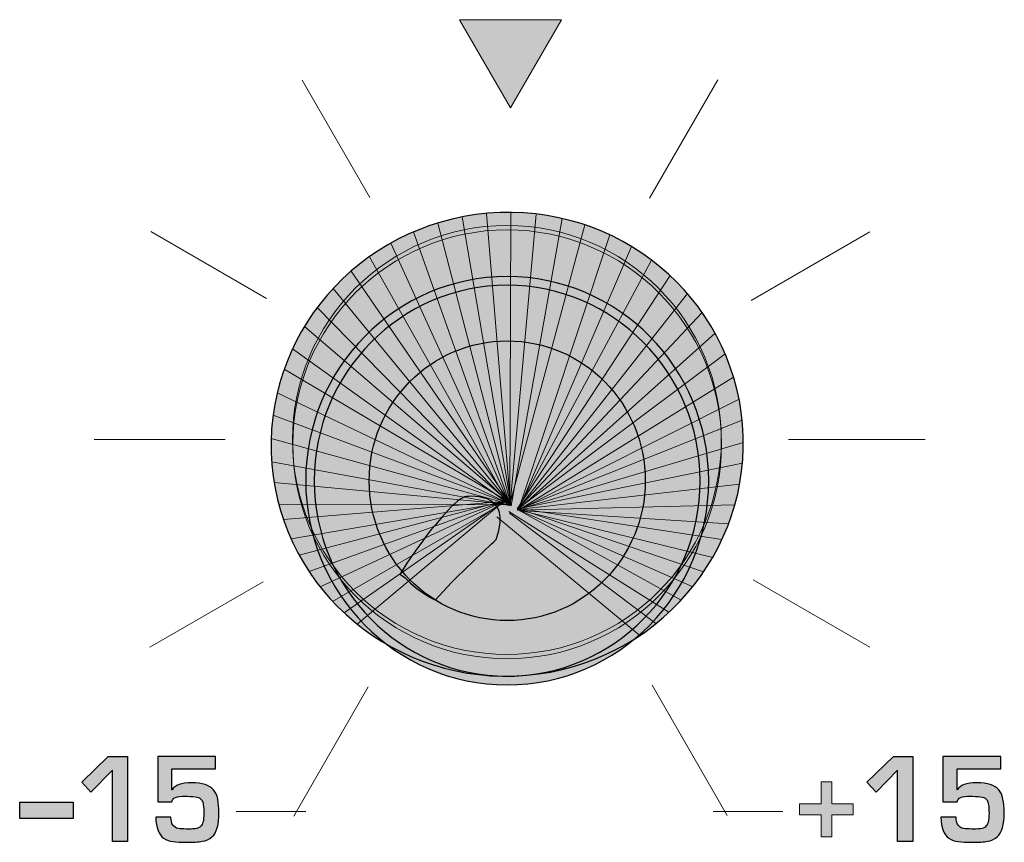
# Model space of a CAD drawing. Units: millimetres. Extents: x 0 to 1543, y -226 to 1051.
# Drawn here: x 596 to 614, y 790 to 805 of the extents above; entities that cross this region are included whole.
import ezdxf

# ---------------------------------------------------------------- set-up
doc = ezdxf.new("R2010")
doc.units = ezdxf.units.MM

msp = doc.modelspace()

# ---------------------------------------------------------------- hatches: boundary and pattern name
at = {"transparency": 33554687}
for points in [[(605.085, 803.63), (606.037, 805.279), (604.133, 805.279)], [(597.916, 789.898), (597.632, 789.898), (597.632, 791.233), (597.228, 790.824), (597.058, 791.008), (597.556, 791.491), (597.916, 791.491)], [(612.616, 789.898), (612.332, 789.898), (612.332, 791.233), (611.928, 790.824), (611.758, 791.008), (612.256, 791.491), (612.616, 791.491)], [(611.498, 790.4), (611.099, 790.4), (611.099, 789.99), (610.9, 789.99), (610.9, 790.4), (610.496, 790.4), (610.496, 790.604), (610.9, 790.604), (610.9, 791.018), (611.099, 791.018), (611.099, 790.604), (611.498, 790.604)], [(596.897, 790.333), (595.897, 790.333), (595.897, 790.634), (596.897, 790.634)]]:
    msp.add_hatch(color=256, dxfattribs=at).paths.add_polyline_path(points)
h = msp.add_hatch(color=256, dxfattribs=at)
edge = h.paths.add_edge_path()
edge.add_spline(control_points=[(604.662, 801.656), (607.095, 801.865), (609.23, 800.099), (609.429, 797.711), (609.629, 795.325), (607.818, 793.22), (605.385, 793.011), (602.953, 792.802), (600.818, 794.568), (600.618, 796.955), (600.418, 799.342), (602.229, 801.447), (604.662, 801.656)], knot_values=[0, 0, 0, 0, 1, 1, 1, 2, 2, 2, 3, 3, 3, 4, 4, 4, 4], degree=3, periodic=0)
h = msp.add_hatch(color=256, dxfattribs=at)
h.set_gradient(color1=(0, 2, 2), color2=(37, 33, 31), rotation=48.1701, name='CYLINDER')
edge = h.paths.add_edge_path()
edge.add_spline(control_points=[(605.024, 800.472), (607.107, 800.472), (608.796, 798.761), (608.796, 796.652), (608.796, 794.542), (607.107, 792.831), (605.024, 792.831), (602.941, 792.831), (601.251, 794.542), (601.251, 796.652), (601.251, 798.761), (602.941, 800.472), (605.024, 800.472)], knot_values=[0, 0, 0, 0, 1, 1, 1, 2, 2, 2, 3, 3, 3, 4, 4, 4, 4], degree=3, periodic=0)
h = msp.add_hatch(color=256, dxfattribs=at)
edge = h.paths.add_edge_path()
edge.add_ellipse((605.024, 796.652), major_axis=(0, 2.617), ratio=0.987521, start_angle=0, end_angle=360)
h = msp.add_hatch(color=256, dxfattribs=at)
edge = h.paths.add_edge_path()
edge.add_spline(control_points=[(599.628, 790.446), (599.63, 790.215), (599.586, 790.063), (599.497, 789.989), (599.443, 789.944), (599.382, 789.915), (599.315, 789.904), (599.243, 789.891), (599.147, 789.885), (599.025, 789.885), (598.921, 789.885), (598.835, 789.89), (598.768, 789.898), (598.703, 789.907), (598.644, 789.929), (598.592, 789.964), (598.5, 790.026), (598.451, 790.156), (598.444, 790.355), (598.444, 790.355), (598.728, 790.355), (598.728, 790.355), (598.728, 790.23), (598.774, 790.159), (598.867, 790.143), (598.899, 790.136), (598.95, 790.134), (599.02, 790.134), (599.039, 790.134), (599.053, 790.132), (599.064, 790.13), (599.125, 790.133), (599.164, 790.136), (599.182, 790.138), (599.23, 790.147), (599.266, 790.162), (599.287, 790.185), (599.325, 790.215), (599.344, 790.297), (599.344, 790.429), (599.344, 790.554), (599.331, 790.636), (599.306, 790.673), (599.286, 790.703), (599.256, 790.722), (599.217, 790.731), (599.173, 790.74), (599.111, 790.746), (599.033, 790.747), (599.027, 790.747), (598.997, 790.747), (598.942, 790.746), (598.87, 790.745), (598.818, 790.732), (598.785, 790.708), (598.764, 790.693), (598.751, 790.671), (598.745, 790.642), (598.745, 790.642), (598.482, 790.642), (598.482, 790.642), (598.482, 790.642), (598.482, 791.491), (598.482, 791.491), (598.482, 791.491), (599.565, 791.491), (599.565, 791.491), (599.565, 791.491), (599.565, 791.26), (599.565, 791.26), (599.565, 791.26), (598.745, 791.26), (598.745, 791.26), (598.745, 791.26), (598.745, 790.864), (598.745, 790.864), (598.745, 790.864), (598.749, 790.864), (598.749, 790.864), (598.8, 790.954), (598.923, 790.998), (599.118, 790.998), (599.315, 790.998), (599.451, 790.955), (599.526, 790.869), (599.565, 790.823), (599.592, 790.766), (599.605, 790.695), (599.619, 790.616), (599.627, 790.534), (599.628, 790.446)], knot_values=[0, 0, 0, 0, 1, 1, 1, 2, 2, 2, 3, 3, 3, 4, 4, 4, 5, 5, 5, 6, 6, 6, 7, 7, 7, 8, 8, 8, 9, 9, 9, 10, 10, 10, 11, 11, 11, 12, 12, 12, 13, 13, 13, 14, 14, 14, 15, 15, 15, 16, 16, 16, 17, 17, 17, 18, 18, 18, 19, 19, 19, 20, 20, 20, 21, 21, 21, 22, 22, 22, 23, 23, 23, 24, 24, 24, 25, 25, 25, 26, 26, 26, 27, 27, 27, 28, 28, 28, 29, 29, 29, 30, 30, 30, 30], degree=3, periodic=0)
h = msp.add_hatch(color=256, dxfattribs=at)
edge = h.paths.add_edge_path()
edge.add_spline(control_points=[(614.328, 790.446), (614.33, 790.215), (614.286, 790.063), (614.197, 789.989), (614.143, 789.944), (614.082, 789.915), (614.015, 789.904), (613.943, 789.891), (613.847, 789.885), (613.725, 789.885), (613.621, 789.885), (613.535, 789.89), (613.468, 789.898), (613.403, 789.907), (613.345, 789.929), (613.291, 789.964), (613.2, 790.026), (613.151, 790.156), (613.144, 790.355), (613.144, 790.355), (613.429, 790.355), (613.429, 790.355), (613.429, 790.23), (613.474, 790.159), (613.567, 790.143), (613.599, 790.136), (613.65, 790.134), (613.721, 790.134), (613.739, 790.134), (613.753, 790.132), (613.764, 790.13), (613.825, 790.133), (613.864, 790.136), (613.882, 790.138), (613.931, 790.147), (613.966, 790.162), (613.987, 790.185), (614.025, 790.215), (614.044, 790.297), (614.044, 790.429), (614.044, 790.554), (614.031, 790.636), (614.007, 790.673), (613.986, 790.703), (613.956, 790.722), (613.918, 790.731), (613.873, 790.74), (613.812, 790.746), (613.733, 790.747), (613.728, 790.747), (613.697, 790.747), (613.642, 790.746), (613.57, 790.745), (613.518, 790.732), (613.485, 790.708), (613.464, 790.693), (613.451, 790.671), (613.445, 790.642), (613.445, 790.642), (613.182, 790.642), (613.182, 790.642), (613.182, 790.642), (613.182, 791.491), (613.182, 791.491), (613.182, 791.491), (614.266, 791.491), (614.266, 791.491), (614.266, 791.491), (614.266, 791.26), (614.266, 791.26), (614.266, 791.26), (613.445, 791.26), (613.445, 791.26), (613.445, 791.26), (613.445, 790.864), (613.445, 790.864), (613.445, 790.864), (613.449, 790.864), (613.449, 790.864), (613.5, 790.954), (613.623, 790.998), (613.818, 790.998), (614.015, 790.998), (614.152, 790.955), (614.226, 790.869), (614.266, 790.823), (614.292, 790.766), (614.305, 790.695), (614.32, 790.616), (614.327, 790.534), (614.328, 790.446)], knot_values=[0, 0, 0, 0, 1, 1, 1, 2, 2, 2, 3, 3, 3, 4, 4, 4, 5, 5, 5, 6, 6, 6, 7, 7, 7, 8, 8, 8, 9, 9, 9, 10, 10, 10, 11, 11, 11, 12, 12, 12, 13, 13, 13, 14, 14, 14, 15, 15, 15, 16, 16, 16, 17, 17, 17, 18, 18, 18, 19, 19, 19, 20, 20, 20, 21, 21, 21, 22, 22, 22, 23, 23, 23, 24, 24, 24, 25, 25, 25, 26, 26, 26, 27, 27, 27, 28, 28, 28, 29, 29, 29, 30, 30, 30, 30], degree=3, periodic=0)

# ---------------------------------------------------------------- linework, layer by layer
at = {"lineweight": 13}
for p, q in [((601.182, 804.15), (602.452, 801.951)), ((607.687, 801.938), (608.966, 804.155)), ((598.35, 801.313), (600.515, 800.063)), ((609.594, 800.027), (611.814, 801.308)), ((597.293, 797.423), (599.744, 797.423)), ((610.29, 797.423), (612.846, 797.423)), ((598.333, 793.534), (600.457, 794.76)), ((609.627, 794.799), (611.81, 793.54)), ((607.737, 792.824), (609.143, 790.388)), ((601.026, 790.375), (602.422, 792.792)), ((599.947, 790.459), (601.251, 790.459)), ((608.88, 790.459), (610.185, 790.459))]:
    msp.add_line(p, q, dxfattribs=at)
at = {"lineweight": 9}
for p, q in [((605.071, 796.198), (605.093, 801.672)), ((605.095, 796.193), (604.178, 801.588)), ((605.084, 796.208), (604.636, 801.654)), ((605.076, 796.207), (605.568, 801.643)), ((605.096, 796.184), (606.054, 801.56)), ((605.077, 796.205), (603.267, 801.307)), ((605.094, 796.205), (603.723, 801.474)), ((605.073, 796.211), (606.479, 801.439)), ((605.239, 796.124), (606.942, 801.253)), ((605.07, 796.212), (602.845, 801.098)), ((605.232, 796.11), (607.353, 801.033)), ((605.069, 796.193), (602.443, 800.843)), ((605.214, 796.111), (607.726, 800.781)), ((605.103, 796.199), (602.103, 800.576)), ((605.213, 796.127), (608.073, 800.491)), ((605.1, 796.195), (601.768, 800.25)), ((605.214, 796.116), (608.396, 800.156)), ((605.072, 796.21), (601.467, 799.891)), ((605.22, 796.124), (608.675, 799.8)), ((605.093, 796.224), (601.227, 799.536)), ((605.215, 796.103), (608.917, 799.411)), ((605.072, 796.209), (601.004, 799.119)), ((605.214, 796.117), (609.105, 799.024)), ((605.105, 796.226), (600.848, 798.738)), ((605.238, 796.101), (609.262, 798.59)), ((605.107, 796.201), (600.718, 798.296)), ((605.242, 796.104), (609.364, 798.178)), ((605.094, 796.214), (600.64, 797.876)), ((605.209, 796.109), (609.423, 797.783)), ((605.073, 796.211), (600.606, 797.443)), ((605.225, 796.111), (609.444, 797.37)), ((605.096, 796.184), (600.615, 797.003)), ((605.229, 796.123), (609.428, 796.982)), ((605.076, 796.207), (600.66, 796.617)), ((605.224, 796.115), (609.375, 796.588)), ((605.071, 796.198), (600.746, 796.216)), ((604.945, 796.263), (600.834, 795.928)), ((604.932, 796.241), (600.977, 795.564)), ((604.949, 796.266), (601.13, 795.259)), ((604.948, 796.26), (601.316, 794.95)), ((604.93, 796.25), (601.52, 794.669)), ((604.959, 796.236), (601.756, 794.394)), ((604.926, 796.239), (601.974, 794.177)), ((604.942, 796.249), (602.217, 793.967)), ((605.209, 796.101), (609.286, 796.203)), ((605.239, 796.131), (609.044, 795.55)), ((604.832, 795.979), (607.507, 793.756)), ((605.052, 796.075), (608.052, 794.189)), ((605.064, 796.046), (607.809, 793.978)), ((605.214, 796.111), (608.282, 794.418)), ((605.23, 796.107), (608.871, 795.216)), ((605.232, 796.11), (608.496, 794.667)), ((605.239, 796.124), (608.701, 794.945)), ((605.244, 796.093), (609.168, 795.844))]:
    msp.add_line(p, q, dxfattribs=at)
at = {"lineweight": 0}
for points in [[(605.085, 803.63), (606.037, 805.279), (604.133, 805.279)], [(611.498, 790.4), (611.099, 790.4), (611.099, 789.99), (610.9, 789.99), (610.9, 790.4), (610.496, 790.4), (610.496, 790.604), (610.9, 790.604), (610.9, 791.018), (611.099, 791.018), (611.099, 790.604), (611.498, 790.604)]]:
    msp.add_lwpolyline(points, close=True, dxfattribs=at)
for points in [[(597.916, 789.898), (597.632, 789.898), (597.632, 791.233), (597.228, 790.824), (597.058, 791.008), (597.556, 791.491), (597.916, 791.491)], [(612.616, 789.898), (612.332, 789.898), (612.332, 791.233), (611.928, 790.824), (611.758, 791.008), (612.256, 791.491), (612.616, 791.491)], [(596.897, 790.333), (595.897, 790.333), (595.897, 790.634), (596.897, 790.634)]]:
    msp.add_lwpolyline(points, close=True)
msp.add_ellipse((605.024, 796.652), major_axis=(0, 2.617), ratio=0.987521)
for points, knots in [([(604.662, 801.656), (607.095, 801.865), (609.23, 800.099), (609.429, 797.711), (609.629, 795.325), (607.818, 793.22), (605.385, 793.011), (602.953, 792.802), (600.818, 794.568), (600.618, 796.955), (600.418, 799.342), (602.229, 801.447), (604.662, 801.656)], [0, 0, 0, 0, 1, 1, 1, 2, 2, 2, 3, 3, 3, 4, 4, 4, 4]), ([(605.024, 800.472), (607.107, 800.472), (608.796, 798.761), (608.796, 796.652), (608.796, 794.542), (607.107, 792.831), (605.024, 792.831), (602.941, 792.831), (601.251, 794.542), (601.251, 796.652), (601.251, 798.761), (602.941, 800.472), (605.024, 800.472)], [0, 0, 0, 0, 1, 1, 1, 2, 2, 2, 3, 3, 3, 4, 4, 4, 4]), ([(605.024, 800.309), (607.018, 800.309), (608.635, 798.671), (608.635, 796.652), (608.635, 794.632), (607.018, 792.994), (605.024, 792.994), (603.029, 792.994), (601.412, 794.632), (601.412, 796.652), (601.412, 798.671), (603.029, 800.309), (605.024, 800.309)], [0, 0, 0, 0, 1, 1, 1, 2, 2, 2, 3, 3, 3, 4, 4, 4, 4]), ([(603.015, 794.902), (603.015, 794.902), (603.368, 795.481), (603.75, 795.909), (603.905, 796.082), (604.043, 796.268), (604.223, 796.35), (604.223, 796.35), (605.162, 796.508), (604.82, 795.554), (604.569, 795.321), (604.226, 794.985), (603.98, 794.748), (603.98, 794.748), (603.675, 794.419), (603.675, 794.419), (603.675, 794.419), (603.355, 794.57), (603.12, 794.826), (603.12, 794.826), (603.08, 794.861), (603.08, 794.861), (603.08, 794.861), (603.015, 794.902), (603.015, 794.902)], [0, 0, 0, 0, 1, 1, 1, 2, 2, 2, 3, 3, 3, 4, 4, 4, 5, 5, 5, 6, 6, 6, 7, 7, 7, 8, 8, 8, 8]), ([(599.628, 790.446), (599.63, 790.215), (599.586, 790.063), (599.497, 789.989), (599.443, 789.944), (599.382, 789.915), (599.315, 789.904), (599.243, 789.891), (599.147, 789.885), (599.025, 789.885), (598.921, 789.885), (598.835, 789.89), (598.768, 789.898), (598.703, 789.907), (598.644, 789.929), (598.592, 789.964), (598.5, 790.026), (598.451, 790.156), (598.444, 790.355), (598.444, 790.355), (598.728, 790.355), (598.728, 790.355), (598.728, 790.23), (598.774, 790.159), (598.867, 790.143), (598.899, 790.136), (598.95, 790.134), (599.02, 790.134), (599.039, 790.134), (599.053, 790.132), (599.064, 790.13), (599.125, 790.133), (599.164, 790.136), (599.182, 790.138), (599.23, 790.147), (599.266, 790.162), (599.287, 790.185), (599.325, 790.215), (599.344, 790.297), (599.344, 790.429), (599.344, 790.554), (599.331, 790.636), (599.306, 790.673), (599.286, 790.703), (599.256, 790.722), (599.217, 790.731), (599.173, 790.74), (599.111, 790.746), (599.033, 790.747), (599.027, 790.747), (598.997, 790.747), (598.942, 790.746), (598.87, 790.745), (598.818, 790.732), (598.785, 790.708), (598.764, 790.693), (598.751, 790.671), (598.745, 790.642), (598.745, 790.642), (598.482, 790.642), (598.482, 790.642), (598.482, 790.642), (598.482, 791.491), (598.482, 791.491), (598.482, 791.491), (599.565, 791.491), (599.565, 791.491), (599.565, 791.491), (599.565, 791.26), (599.565, 791.26), (599.565, 791.26), (598.745, 791.26), (598.745, 791.26), (598.745, 791.26), (598.745, 790.864), (598.745, 790.864), (598.745, 790.864), (598.749, 790.864), (598.749, 790.864), (598.8, 790.954), (598.923, 790.998), (599.118, 790.998), (599.315, 790.998), (599.451, 790.955), (599.526, 790.869), (599.565, 790.823), (599.592, 790.766), (599.605, 790.695), (599.619, 790.616), (599.627, 790.534), (599.628, 790.446)], [0, 0, 0, 0, 1, 1, 1, 2, 2, 2, 3, 3, 3, 4, 4, 4, 5, 5, 5, 6, 6, 6, 7, 7, 7, 8, 8, 8, 9, 9, 9, 10, 10, 10, 11, 11, 11, 12, 12, 12, 13, 13, 13, 14, 14, 14, 15, 15, 15, 16, 16, 16, 17, 17, 17, 18, 18, 18, 19, 19, 19, 20, 20, 20, 21, 21, 21, 22, 22, 22, 23, 23, 23, 24, 24, 24, 25, 25, 25, 26, 26, 26, 27, 27, 27, 28, 28, 28, 29, 29, 29, 30, 30, 30, 30]), ([(614.328, 790.446), (614.33, 790.215), (614.286, 790.063), (614.197, 789.989), (614.143, 789.944), (614.082, 789.915), (614.015, 789.904), (613.943, 789.891), (613.847, 789.885), (613.725, 789.885), (613.621, 789.885), (613.535, 789.89), (613.468, 789.898), (613.403, 789.907), (613.345, 789.929), (613.291, 789.964), (613.2, 790.026), (613.151, 790.156), (613.144, 790.355), (613.144, 790.355), (613.429, 790.355), (613.429, 790.355), (613.429, 790.23), (613.474, 790.159), (613.567, 790.143), (613.599, 790.136), (613.65, 790.134), (613.721, 790.134), (613.739, 790.134), (613.753, 790.132), (613.764, 790.13), (613.825, 790.133), (613.864, 790.136), (613.882, 790.138), (613.931, 790.147), (613.966, 790.162), (613.987, 790.185), (614.025, 790.215), (614.044, 790.297), (614.044, 790.429), (614.044, 790.554), (614.031, 790.636), (614.007, 790.673), (613.986, 790.703), (613.956, 790.722), (613.918, 790.731), (613.873, 790.74), (613.812, 790.746), (613.733, 790.747), (613.728, 790.747), (613.697, 790.747), (613.642, 790.746), (613.57, 790.745), (613.518, 790.732), (613.485, 790.708), (613.464, 790.693), (613.451, 790.671), (613.445, 790.642), (613.445, 790.642), (613.182, 790.642), (613.182, 790.642), (613.182, 790.642), (613.182, 791.491), (613.182, 791.491), (613.182, 791.491), (614.266, 791.491), (614.266, 791.491), (614.266, 791.491), (614.266, 791.26), (614.266, 791.26), (614.266, 791.26), (613.445, 791.26), (613.445, 791.26), (613.445, 791.26), (613.445, 790.864), (613.445, 790.864), (613.445, 790.864), (613.449, 790.864), (613.449, 790.864), (613.5, 790.954), (613.623, 790.998), (613.818, 790.998), (614.015, 790.998), (614.152, 790.955), (614.226, 790.869), (614.266, 790.823), (614.292, 790.766), (614.305, 790.695), (614.32, 790.616), (614.327, 790.534), (614.328, 790.446)], [0, 0, 0, 0, 1, 1, 1, 2, 2, 2, 3, 3, 3, 4, 4, 4, 5, 5, 5, 6, 6, 6, 7, 7, 7, 8, 8, 8, 9, 9, 9, 10, 10, 10, 11, 11, 11, 12, 12, 12, 13, 13, 13, 14, 14, 14, 15, 15, 15, 16, 16, 16, 17, 17, 17, 18, 18, 18, 19, 19, 19, 20, 20, 20, 21, 21, 21, 22, 22, 22, 23, 23, 23, 24, 24, 24, 25, 25, 25, 26, 26, 26, 27, 27, 27, 28, 28, 28, 29, 29, 29, 30, 30, 30, 30])]:
    msp.add_open_spline(points, degree=3, knots=knots)
msp.add_open_spline([(609.032, 797.415), (609.032, 799.631), (607.235, 801.428), (605.018, 801.428), (602.802, 801.428), (601.004, 799.631), (601.004, 797.415), (601.004, 795.198), (602.802, 793.401), (605.018, 793.401), (607.235, 793.401), (609.032, 795.198), (609.032, 797.414), (609.032, 797.414), (609.032, 797.415), (609.032, 797.415)], degree=3, knots=[0, 0, 0, 0, 1, 1, 1, 2, 2, 2, 3, 3, 3, 4, 4, 4, 5, 5, 5, 5], dxfattribs=at)
at = {"lineweight": 9}
msp.add_open_spline([(609.037, 797.333), (609.037, 799.55), (607.24, 801.346), (605.024, 801.346), (602.807, 801.346), (601.01, 799.55), (601.01, 797.334), (601.01, 795.116), (602.807, 793.32), (605.024, 793.32), (607.24, 793.32), (609.037, 795.116), (609.037, 797.333)], degree=3, knots=[0, 0, 0, 0, 1, 1, 1, 2, 2, 2, 3, 3, 3, 4, 4, 4, 4], dxfattribs=at)

doc.saveas('drawing.dxf')
